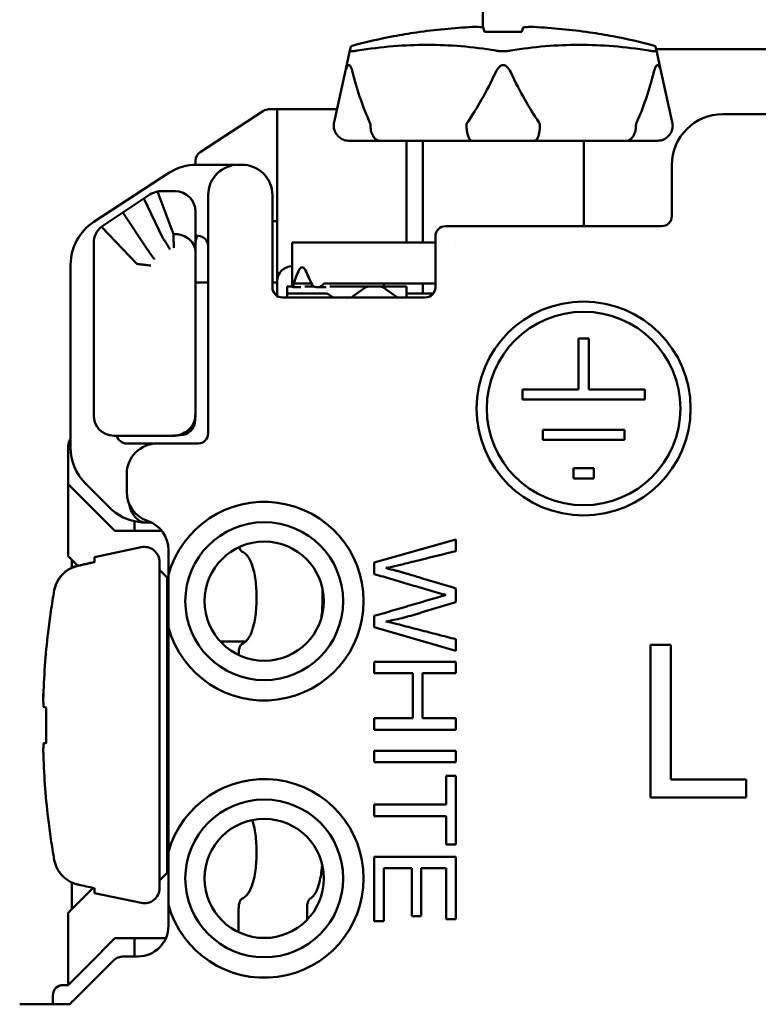
# Model space of a CAD drawing. Units: inches. Extents: x 0.3 to 16.7, y 0.3 to 10.7.
# Drawn here: x 10 to 10.8, y 7.3 to 8.2 of the extents above; entities that cross this region are included whole.
import ezdxf

# ---------------------------------------------------------------- set-up
doc = ezdxf.new("R2010")
doc.units = ezdxf.units.IN
doc.header["$MEASUREMENT"] = 0
doc.layers.add('Viewport5ForCustomObjects_0', color=7, linetype='Continuous')
doc.layers.add('Visible (ANSI)', color=7, linetype='Continuous', lineweight=50)

# ---------------------------------------------------------------- blocks, each defined once
blk = doc.blocks.new('CustomObjectsInViewport5_0')
at = {"layer": 'Visible (ANSI)'}
for p, q in [((-10001.50139, -10000.63591), (-10001.50139, -10000.85962)), ((-10001.46296, -10000.86408), (-10001.49983, -10000.86408)), ((-10001.63648, -10000.90362), (-10001.63177, -10000.88241)), ((-10001.62824, -10000.88291), (-10001.63112, -10000.88291)), ((-10001.47851, -10000.88291), (-10001.48428, -10000.88291)), ((-10001.33167, -10000.88291), (-10001.33455, -10000.88291)), ((-10001.33135, -10000.88091), (-10000.76139, -10000.88091)), ((-10001.33101, -10000.88241), (-10001.32631, -10000.90362)), ((-10001.63648, -10000.90362), (-10001.64735, -10000.95266)), ((-10001.31544, -10000.95266), (-10001.32631, -10000.90362)), ((-10001.77877, -10000.98201), (-10001.7168, -10000.94158)), ((-10001.71133, -10000.93995), (-10001.70331, -10000.93995)), ((-10001.70331, -10000.93995), (-10001.70331, -10000.955)), ((-10001.70331, -10000.93995), (-10001.64453, -10000.93995)), ((-10001.26591, -10000.94475), (-10000.55562, -10000.94475)), ((-10001.70331, -10000.955), (-10001.70331, -10001.04995)), ((-10001.6327, -10000.97091), (-10001.60209, -10000.97091)), ((-10001.51201, -10000.97091), (-10001.60209, -10000.97091)), ((-10001.57631, -10000.97091), (-10001.57631, -10001.07091)), ((-10001.56039, -10000.97091), (-10001.56039, -10001.07091)), ((-10001.51201, -10000.97091), (-10001.45078, -10000.97091)), ((-10001.3607, -10000.97091), (-10001.45078, -10000.97091)), ((-10001.40239, -10000.97091), (-10001.40239, -10001.05475)), ((-10001.3607, -10000.97091), (-10001.33008, -10000.97091)), ((-10001.78331, -10000.99438), (-10001.78331, -10000.99039)), ((-10001.78222, -10000.99436), (-10001.74091, -10000.99436)), ((-10001.74091, -10000.99436), (-10001.73791, -10000.99436)), ((-10001.88323, -10001.05056), (-10001.80954, -10001.00249)), ((-10001.31591, -10001.04475), (-10001.31591, -10000.99475)), ((-10001.82066, -10001.02075), (-10001.80508, -10001.06253)), ((-10001.80331, -10001.02045), (-10001.81725, -10001.02045)), ((-10001.83392, -10001.02753), (-10001.85478, -10001.04144)), ((-10001.82834, -10001.02381), (-10001.83392, -10001.02753)), ((-10001.83392, -10001.02753), (-10001.81573, -10001.06595)), ((-10001.77091, -10001.25812), (-10001.77091, -10001.02436)), ((-10001.70791, -10001.02436), (-10001.70791, -10001.11475)), ((-10001.85478, -10001.04144), (-10001.8744, -10001.05452)), ((-10001.85478, -10001.04144), (-10001.83144, -10001.07642)), ((-10001.78331, -10001.04045), (-10001.78331, -10001.08433)), ((-10001.70791, -10001.04995), (-10001.70331, -10001.04995)), ((-10001.70331, -10001.10995), (-10001.70331, -10001.04995)), ((-10001.87552, -10001.05532), (-10001.84081, -10001.09185)), ((-10001.53791, -10001.05475), (-10001.32591, -10001.05475)), ((-10001.88331, -10001.07116), (-10001.88331, -10001.24045)), ((-10001.81573, -10001.06595), (-10001.81573, -10001.06596)), ((-10001.78331, -10001.06436), (-10001.78091, -10001.06436)), ((-10001.65839, -10001.07091), (-10001.68839, -10001.07091)), ((-10001.68839, -10001.11362), (-10001.68839, -10001.07091)), ((-10001.65839, -10001.07091), (-10001.54791, -10001.07091)), ((-10001.54791, -10001.11475), (-10001.54791, -10001.06475)), ((-10001.53766, -10001.07091), (-10001.53765, -10001.07091)), ((-10001.52822, -10001.07091), (-10001.52821, -10001.07091)), ((-10001.83144, -10001.07642), (-10001.83144, -10001.07642)), ((-10001.90591, -10001.27219), (-10001.90591, -10001.09244)), ((-10001.78331, -10001.10995), (-10001.77091, -10001.10995)), ((-10001.70791, -10001.10995), (-10001.70331, -10001.10995)), ((-10001.70331, -10001.12317), (-10001.70331, -10001.10995)), ((-10001.68839, -10001.11391), (-10001.69339, -10001.11391)), ((-10001.69339, -10001.11535), (-10001.69339, -10001.11391)), ((-10001.69339, -10001.12091), (-10001.69339, -10001.11535)), ((-10001.68839, -10001.11362), (-10001.68839, -10001.11391)), ((-10001.68003, -10001.11473), (-10001.68811, -10001.11473)), ((-10001.66943, -10001.11091), (-10001.68673, -10001.11091)), ((-10001.66707, -10001.11391), (-10001.67615, -10001.11391)), ((-10001.65528, -10001.11473), (-10001.66395, -10001.11473)), ((-10001.65814, -10001.11196), (-10001.6574, -10001.11091)), ((-10001.6574, -10001.11091), (-10001.54791, -10001.11091)), ((-10001.61221, -10001.11391), (-10001.6514, -10001.11391)), ((-10001.63061, -10001.12475), (-10001.61718, -10001.11535)), ((-10001.61221, -10001.11391), (-10001.60358, -10001.11391)), ((-10001.5764, -10001.11391), (-10001.60358, -10001.11391)), ((-10001.59861, -10001.11535), (-10001.58518, -10001.12475)), ((-10001.59839, -10001.11196), (-10001.59839, -10001.11091)), ((-10001.59839, -10001.11391), (-10001.59839, -10001.11196)), ((-10001.5764, -10001.11391), (-10001.5764, -10001.11535)), ((-10001.5764, -10001.11535), (-10001.5764, -10001.12091)), ((-10001.56039, -10001.11091), (-10001.56039, -10001.12091)), ((-10001.69791, -10001.12475), (-10001.55791, -10001.12475)), ((-10001.69339, -10001.12475), (-10001.69339, -10001.12091)), ((-10001.69339, -10001.12091), (-10001.65658, -10001.12091)), ((-10001.65161, -10001.12235), (-10001.64818, -10001.12475)), ((-10001.5764, -10001.12475), (-10001.5764, -10001.12091)), ((-10001.5764, -10001.12091), (-10001.55002, -10001.12091)), ((-10001.40749, -10001.16507), (-10001.40749, -10001.21507)), ((-10001.39749, -10001.16507), (-10001.40749, -10001.16507)), ((-10001.39749, -10001.21507), (-10001.39749, -10001.16507)), ((-10001.46249, -10001.21507), (-10001.46249, -10001.22507)), ((-10001.40749, -10001.21507), (-10001.46249, -10001.21507)), ((-10001.34249, -10001.21507), (-10001.39749, -10001.21507)), ((-10001.34249, -10001.22507), (-10001.34249, -10001.21507)), ((-10001.46249, -10001.22507), (-10001.34249, -10001.22507)), ((-10001.78331, -10001.24045), (-10001.78331, -10001.23326)), ((-10001.78364, -10001.24412), (-10001.78364, -10001.245)), ((-10001.44249, -10001.26466), (-10001.44249, -10001.25466)), ((-10001.44249, -10001.25466), (-10001.36249, -10001.25466)), ((-10001.36249, -10001.25466), (-10001.36249, -10001.26466)), ((-10001.86331, -10001.26045), (-10001.84921, -10001.26045)), ((-10001.84921, -10001.26045), (-10001.82227, -10001.26045)), ((-10001.8052, -10001.26045), (-10001.80331, -10001.26045)), ((-10001.79864, -10001.26), (-10001.79909, -10001.26)), ((-10001.36249, -10001.26466), (-10001.44249, -10001.26466)), ((-10001.90831, -10001.27045), (-10001.90831, -10001.30833)), ((-10001.85091, -10001.26812), (-10001.82091, -10001.26812)), ((-10001.82091, -10001.26812), (-10001.78091, -10001.26812)), ((-10001.41249, -10001.29237), (-10001.41249, -10001.30237)), ((-10001.39249, -10001.29237), (-10001.41249, -10001.29237)), ((-10001.39249, -10001.30237), (-10001.39249, -10001.29237)), ((-10001.85091, -10001.31575), (-10001.85091, -10001.29812)), ((-10001.41249, -10001.30237), (-10001.39249, -10001.30237)), ((-10001.90819, -10001.30821), (-10001.90831, -10001.3081)), ((-10001.90831, -10001.30833), (-10001.90831, -10001.37881)), ((-10001.90819, -10001.30821), (-10001.86245, -10001.35395)), ((-10001.86858, -10001.33022), (-10001.89126, -10001.30754)), ((-10001.86769, -10001.33111), (-10001.86858, -10001.33022)), ((-10001.84331, -10001.33581), (-10001.84331, -10001.33571)), ((-10001.84331, -10001.35395), (-10001.84331, -10001.34447)), ((-10001.86245, -10001.35395), (-10001.81646, -10001.35395)), ((-10001.88262, -10001.37973), (-10001.83674, -10001.36998)), ((-10001.52791, -10001.36228), (-10001.60791, -10001.38484)), ((-10001.52791, -10001.37381), (-10001.52791, -10001.36228)), ((-10001.89896, -10001.38815), (-10001.90831, -10001.37881)), ((-10001.88262, -10001.38464), (-10001.88262, -10001.37973)), ((-10001.80991, -10001.39705), (-10001.80991, -10001.37267)), ((-10001.90472, -10001.39014), (-10001.90472, -10001.38239)), ((-10001.81862, -10001.7046), (-10001.81862, -10001.38465)), ((-10001.60791, -10001.38484), (-10001.60791, -10001.39633)), ((-10001.81112, -10001.39963), (-10001.81862, -10001.39213)), ((-10001.81112, -10001.39963), (-10001.81112, -10001.68963)), ((-10001.52791, -10001.42394), (-10001.52791, -10001.41037)), ((-10001.60791, -10001.43746), (-10001.60791, -10001.44832)), ((-10001.60791, -10001.44832), (-10001.52791, -10001.47164)), ((-10001.80991, -10001.66924), (-10001.80991, -10001.44883)), ((-10001.81112, -10001.46263), (-10001.80991, -10001.46263)), ((-10001.75888, -10001.46263), (-10001.73412, -10001.46263)), ((-10001.52791, -10001.47164), (-10001.52791, -10001.46033)), ((-10001.33686, -10001.46565), (-10001.31698, -10001.46565)), ((-10001.33686, -10001.61565), (-10001.33686, -10001.46565)), ((-10001.31698, -10001.46565), (-10001.31698, -10001.59796)), ((-10001.74103, -10001.47577), (-10001.74103, -10001.47473)), ((-10001.60791, -10001.48248), (-10001.60791, -10001.49375)), ((-10001.52791, -10001.48248), (-10001.60791, -10001.48248)), ((-10001.52791, -10001.49375), (-10001.52791, -10001.48248)), ((-10001.60791, -10001.49375), (-10001.57021, -10001.49375)), ((-10001.57021, -10001.49375), (-10001.57021, -10001.53795)), ((-10001.56075, -10001.49375), (-10001.52791, -10001.49375)), ((-10001.56075, -10001.53795), (-10001.56075, -10001.49375)), ((-10001.93285, -10001.51958), (-10001.93285, -10001.51958)), ((-10001.93004, -10001.5622), (-10001.93004, -10001.52741)), ((-10001.60791, -10001.53795), (-10001.60791, -10001.54922)), ((-10001.57021, -10001.53795), (-10001.60791, -10001.53795)), ((-10001.52791, -10001.53795), (-10001.56075, -10001.53795)), ((-10001.52791, -10001.54922), (-10001.52791, -10001.53795)), ((-10001.60791, -10001.54922), (-10001.52791, -10001.54922)), ((-10001.93175, -10001.56263), (-10001.93245, -10001.56267)), ((-10001.93285, -10001.56955), (-10001.93285, -10001.56955)), ((-10001.60791, -10001.56987), (-10001.60791, -10001.58114)), ((-10001.52791, -10001.56987), (-10001.60791, -10001.56987)), ((-10001.52791, -10001.58114), (-10001.52791, -10001.56987)), ((-10001.60791, -10001.58114), (-10001.52791, -10001.58114)), ((-10001.53734, -10001.59459), (-10001.53734, -10001.62262)), ((-10001.52791, -10001.59459), (-10001.53734, -10001.59459)), ((-10001.52791, -10001.66201), (-10001.52791, -10001.59459)), ((-10001.31698, -10001.59796), (-10001.24295, -10001.59796)), ((-10001.24295, -10001.59796), (-10001.24295, -10001.61565)), ((-10001.60791, -10001.62262), (-10001.60791, -10001.63387)), ((-10001.53734, -10001.62262), (-10001.60791, -10001.62262)), ((-10001.24295, -10001.61565), (-10001.33686, -10001.61565)), ((-10001.81112, -10001.62663), (-10001.80991, -10001.62663)), ((-10001.60791, -10001.63387), (-10001.53734, -10001.63387)), ((-10001.53734, -10001.63387), (-10001.53734, -10001.66201)), ((-10001.53734, -10001.66201), (-10001.52791, -10001.66201)), ((-10001.60791, -10001.6738), (-10001.60791, -10001.73728)), ((-10001.52791, -10001.6738), (-10001.60791, -10001.6738)), ((-10001.52791, -10001.73529), (-10001.52791, -10001.6738)), ((-10001.81112, -10001.68963), (-10001.81862, -10001.69713)), ((-10001.59847, -10001.68505), (-10001.57123, -10001.68505)), ((-10001.59847, -10001.73728), (-10001.59847, -10001.68505)), ((-10001.57123, -10001.68505), (-10001.57123, -10001.73212)), ((-10001.56186, -10001.68505), (-10001.53734, -10001.68505)), ((-10001.56186, -10001.73212), (-10001.56186, -10001.68505)), ((-10001.53734, -10001.68505), (-10001.53734, -10001.73529)), ((-10001.90472, -10001.72538), (-10001.90472, -10001.69911)), ((-10001.90831, -10001.7291), (-10001.88375, -10001.70454)), ((-10001.88262, -10001.70952), (-10001.88262, -10001.7048)), ((-10001.88262, -10001.70952), (-10001.83674, -10001.71927)), ((-10001.90831, -10001.7291), (-10001.90831, -10001.79996)), ((-10001.80991, -10001.74175), (-10001.80991, -10001.72102)), ((-10001.74103, -10001.74796), (-10001.74103, -10001.72473)), ((-10001.67393, -10001.73588), (-10001.67393, -10001.72473)), ((-10001.60791, -10001.73728), (-10001.59847, -10001.73728)), ((-10001.57123, -10001.73212), (-10001.56186, -10001.73212)), ((-10001.53734, -10001.73529), (-10001.52791, -10001.73529)), ((-10001.86245, -10001.75395), (-10001.88831, -10001.7799)), ((-10001.8125, -10001.75395), (-10001.86245, -10001.75395)), ((-10001.84331, -10001.77175), (-10001.84331, -10001.75396)), ((-10001.8793, -10001.79115), (-10001.8643, -10001.77615)), ((-10001.85369, -10001.77175), (-10001.83991, -10001.77175)), ((-10001.88835, -10001.77985), (-10001.90831, -10001.79981)), ((-10001.8988, -10001.81065), (-10001.8793, -10001.79115)), ((-10001.90831, -10001.79981), (-10001.91331, -10001.79981)), ((-10001.92331, -10001.81875), (-10001.92331, -10001.80981)), ((-10001.95591, -10001.81875), (-10001.9069, -10001.81875))]:
    blk.add_line(p, q, dxfattribs=at)
for centre, radius in [((-10001.40249, -10001.23377), 0.105), ((-10001.40249, -10001.23377), 0.095), ((-10001.71591, -10001.42294), 0.07748), ((-10001.71591, -10001.42294), 0.0585), ((-10001.71591, -10001.69513), 0.07748), ((-10001.71591, -10001.69513), 0.0585)]:
    blk.add_circle(centre, radius, dxfattribs=at)
at = {"layer": 'Visible (ANSI)', "extrusion": (0, 0, -1)}
for centre, radius, start, end in [((10001.71133, -10000.94995), 0.01, 56.878, 90), ((10001.26591, -10000.99475), 0.05, 0, 90), ((10001.77331, -10000.99039), 0.01, 0, 56.878), ((10001.78222, -10001.04436), 0.05, 56.878, 90), ((10001.74091, -10001.02436), 0.03, 0, 90), ((10001.73791, -10001.02436), 0.03, 90, 180), ((10001.85591, -10001.09244), 0.05, 0, 56.878), ((10001.53791, -10001.06475), 0.01, 0, 90), ((10001.77331, -10001.07039), 0.01, 0, 37.06393), ((10001.78091, -10001.07436), 0.01, 90, 180), ((10001.79864, -10001.245), 0.015, 180, 270), ((10001.89831, -10001.27045), 0.01, 0, 40.5358), ((10001.85091, -10001.25812), 0.01, 270, 346.49253), ((10001.85591, -10001.27219), 0.05, 315, 0), ((10001.82091, -10001.29812), 0.03, 0, 90), ((10001.82091, -10001.31575), 0.03, 288.46146, 0), ((10001.71591, -10001.42294), 0.0975, 15.39846, 344.60154), ((10001.83362, -10001.38465), 0.015, 78, 180), ((10001.71591, -10001.69513), 0.0975, 15.39846, 344.60154), ((10001.83362, -10001.7046), 0.015, 180, 282), ((10001.85369, -10001.78675), 0.015, 45, 90), ((10001.91331, -10001.80981), 0.01, 0, 90)]:
    blk.add_arc(centre, radius, start, end, dxfattribs=at)
at = {"layer": 'Visible (ANSI)'}
for centre, radius, start, end in [((-10001.81725, -10001.04045), 0.02, 99.81041, 123.69007), ((-10001.81725, -10001.04045), 0.02, 90, 99.81041), ((-10001.80331, -10001.04045), 0.02, 0, 90), ((-10001.32591, -10001.04475), 0.01, 270, 360), ((-10001.86331, -10001.07116), 0.02, 127.6521, 180), ((-10001.86331, -10001.07116), 0.02, 123.69007, 127.6521), ((-10001.68831, -10001.10896), 0.015, 90.34007, 180), ((-10001.69791, -10001.11475), 0.01, 180, 270), ((-10001.55791, -10001.11475), 0.01, 270, 360), ((-10001.86331, -10001.24045), 0.02, 180, 270), ((-10001.80331, -10001.24045), 0.02, 270, 0), ((-10001.78091, -10001.25812), 0.01, 270, 0), ((-10001.83991, -10001.37267), 0.03, 0, 71.53854), ((-10001.83991, -10001.74175), 0.03, 270, 0)]:
    blk.add_arc(centre, radius, start, end, dxfattribs=at)
at = {"layer": 'Visible (ANSI)', "extrusion": (0, 0, -1)}
for centre, major_axis, ratio, start_param, end_param in [((-10001.46774, -10001.16262), (0.38838, -0.05487), 0.769055, 4.491061, 4.500585), ((-10001.45667, -10001.45635), (-0.0692, 0.59671), 0.420303, 0.070109, 0.098658), ((-10001.4653, -10001.45247), (-0.03635, 0.59423), 0.01742, 0.070656, 0.141363), ((-10001.65839, -10001.08474), (0.02365, 0.05955), 0.310029, 4.118982, 4.138636), ((-10001.61221, -10001.11891), (-0.00707, 0), 0.707107, 0.790301, 1.570796), ((-10001.60358, -10001.11891), (0.00707, 0), 0.707107, 4.712389, 5.492885), ((-10001.65658, -10001.12591), (0.00707, 0), 0.707107, 4.712389, 5.492885), ((-10001.12162, -10001.54457), (-0.81123, 0.02498), 0.999997, 6.283185, 6.365011), ((-10001.1235, -10001.57527), (-0.80991, 0.04955), 0.019821, 6.190857, 6.233587), ((-10001.12703, -10001.49802), (-0.80494, -0.09345), 0.422471, 0.063942, 0.083809), ((-10001.12703, -10001.49791), (-0.80497, -0.09325), 0.418133, 0.063331, 0.083198), ((-10001.12162, -10001.54457), (-0.81123, -0.02505), 0.999997, 0, 0.000079)]:
    blk.add_ellipse(centre, major_axis=major_axis, ratio=ratio, start_param=start_param, end_param=end_param, dxfattribs=at)
at = {"layer": 'Visible (ANSI)'}
for centre, major_axis, ratio, start_param, end_param in [((-10001.50612, -10001.45635), (0.0692, 0.59671), 0.420303, 0.070109, 0.098658), ((-10001.49505, -10001.16262), (-0.38838, -0.05487), 0.769056, 4.491061, 4.500585), ((-10001.49749, -10001.45247), (0.03635, 0.59423), 0.01742, 0.070656, 0.141363), ((-10001.48139, -10000.20409), (0.09078, 0.78919), 0.189576, 2.681652, 2.840478), ((-10001.48139, -10000.20409), (0.09078, 0.78919), 0.189576, 3.486315, 3.645142), ((-10001.48139, -10000.20409), (-0.09078, 0.78919), 0.189576, 2.638043, 2.79687), ((-10001.48139, -10000.20409), (-0.09078, 0.78919), 0.189576, 3.442707, 3.601534), ((-10001.65839, -10001.09346), (0.0259, 0.03869), 0.39141, 1.925, 2.27821), ((-10001.65839, -10001.08707), (-0.02365, 0.05955), 0.310029, 1.633923, 1.876117), ((-10001.66447, -10001.10973), (-0.00707, 0), 0.707107, 2.603984, 2.677945), ((-10001.83234, -10001.32075), (0, -0.025), 0.669112, 4.997101, 6.283185), ((-10001.12162, -10001.54469), (-0.80648, 0.0912), 0.999997, 0.000001, 0.081816), ((-10001.12703, -10001.59134), (-0.80497, 0.09325), 0.418133, 0.063331, 0.063494), ((-10001.12703, -10001.59124), (-0.80494, 0.09345), 0.422471, 0.063942, 0.083809), ((-10001.1235, -10001.51398), (-0.80991, -0.04955), 0.019821, 6.190857, 6.233587), ((-10001.1235, -10001.51398), (-0.80991, -0.04954), 0.015019, 6.191151, 6.23388), ((-10001.12162, -10001.54469), (-0.81123, -0.02498), 0.999997, 6.283185, 6.365011)]:
    blk.add_ellipse(centre, major_axis=major_axis, ratio=ratio, start_param=start_param, end_param=end_param, dxfattribs=at)
for points, knots in [([(-10001.56634, -10000.86444), (-10001.57414, -10000.86561), (-10001.58183, -10000.86694), (-10001.60214, -10000.87081), (-10001.61647, -10000.87404), (-10001.63077, -10000.87787)], [-4.2651855, -4.2651855, -4.2651855, -4.2651855, -4.209691, -4.209691, -4.1058188, -4.1058188, -4.1058188, -4.1058188]), ([(-10001.33202, -10000.87787), (-10001.34631, -10000.87404), (-10001.36065, -10000.87081), (-10001.38095, -10000.86694), (-10001.38865, -10000.86561), (-10001.39645, -10000.86444)], [-4.8439084, -4.8439084, -4.8439084, -4.8439084, -4.7400363, -4.7400363, -4.6845417, -4.6845417, -4.6845417, -4.6845417]), ([(-10001.62445, -10000.88241), (-10001.60091, -10000.87853), (-10001.57775, -10000.87674), (-10001.53416, -10000.87674), (-10001.5114, -10000.87853), (-10001.48872, -10000.88241)], [-4.1814957, -4.1814957, -4.1814957, -4.1814957, -3.9897507, -3.9897507, -3.7980057, -3.7980057, -3.7980057, -3.7980057]), ([(-10001.47407, -10000.88241), (-10001.45139, -10000.87853), (-10001.42862, -10000.87674), (-10001.38504, -10000.87674), (-10001.36188, -10000.87853), (-10001.33834, -10000.88241)], [-4.1814957, -4.1814957, -4.1814957, -4.1814957, -3.9897507, -3.9897507, -3.7980057, -3.7980057, -3.7980057, -3.7980057]), ([(-10001.63177, -10000.88241), (-10001.6318, -10000.88251), (-10001.63177, -10000.8826), (-10001.63158, -10000.88278), (-10001.63139, -10000.88285), (-10001.63112, -10000.88291)], [0.23748962, 0.23748962, 0.23748962, 0.23748962, 0.24298103, 0.24298103, 0.2498184, 0.2498184, 0.2498184, 0.2498184]), ([(-10001.62824, -10000.88291), (-10001.62774, -10000.88286), (-10001.6272, -10000.8828), (-10001.62593, -10000.88264), (-10001.62521, -10000.88253), (-10001.62445, -10000.88241)], [0.00742654, 0.00742654, 0.00742654, 0.00742654, 0.01312881, 0.01312881, 0.01977447, 0.01977447, 0.01977447, 0.01977447]), ([(-10001.48872, -10000.88241), (-10001.48811, -10000.88251), (-10001.48748, -10000.8826), (-10001.486, -10000.88278), (-10001.48515, -10000.88285), (-10001.48428, -10000.88291)], [0.23748962, 0.23748962, 0.23748962, 0.23748962, 0.24298103, 0.24298103, 0.2498184, 0.2498184, 0.2498184, 0.2498184]), ([(-10001.47851, -10000.88291), (-10001.47779, -10000.88286), (-10001.47707, -10000.8828), (-10001.47557, -10000.88264), (-10001.4748, -10000.88253), (-10001.47407, -10000.88241)], [0.00742654, 0.00742654, 0.00742654, 0.00742654, 0.01312881, 0.01312881, 0.01977447, 0.01977447, 0.01977447, 0.01977447]), ([(-10001.33834, -10000.88241), (-10001.33771, -10000.88251), (-10001.33711, -10000.8826), (-10001.33582, -10000.88278), (-10001.33515, -10000.88285), (-10001.33455, -10000.88291)], [0.23748962, 0.23748962, 0.23748962, 0.23748962, 0.24298103, 0.24298103, 0.2498184, 0.2498184, 0.2498184, 0.2498184]), ([(-10001.33167, -10000.88291), (-10001.33144, -10000.88286), (-10001.33127, -10000.8828), (-10001.33103, -10000.88264), (-10001.33099, -10000.88253), (-10001.33101, -10000.88241)], [0.00742654, 0.00742654, 0.00742654, 0.00742654, 0.01312881, 0.01312881, 0.01977447, 0.01977447, 0.01977447, 0.01977447]), ([(-10001.62915, -10000.90362), (-10001.62968, -10000.90154), (-10001.63037, -10000.89937), (-10001.63146, -10000.89756), (-10001.63174, -10000.89719), (-10001.63233, -10000.89666), (-10001.63265, -10000.89652), (-10001.63325, -10000.89652), (-10001.63356, -10000.89666), (-10001.63413, -10000.89719), (-10001.63439, -10000.89756), (-10001.63541, -10000.89937), (-10001.63602, -10000.90154), (-10001.63648, -10000.90362)], [-0.17622214, -0.17622214, -0.17622214, -0.17622214, -0.15956806, -0.15956806, -0.15501476, -0.15501476, -0.15046145, -0.15046145, -0.14590815, -0.14590815, -0.14135484, -0.14135484, -0.12470076, -0.12470076, -0.12470076, -0.12470076]), ([(-10001.47407, -10000.90362), (-10001.47506, -10000.90154), (-10001.47635, -10000.89937), (-10001.47847, -10000.89756), (-10001.47901, -10000.89719), (-10001.48017, -10000.89666), (-10001.4808, -10000.89652), (-10001.48199, -10000.89652), (-10001.48262, -10000.89666), (-10001.48378, -10000.89719), (-10001.48432, -10000.89756), (-10001.48643, -10000.89937), (-10001.48773, -10000.90154), (-10001.48872, -10000.90362)], [-0.17622214, -0.17622214, -0.17622214, -0.17622214, -0.15956806, -0.15956806, -0.15501476, -0.15501476, -0.15046145, -0.15046145, -0.14590815, -0.14590815, -0.14135484, -0.14135484, -0.12470076, -0.12470076, -0.12470076, -0.12470076]), ([(-10001.32631, -10000.90362), (-10001.32677, -10000.90154), (-10001.32738, -10000.89937), (-10001.3284, -10000.89756), (-10001.32866, -10000.89719), (-10001.32923, -10000.89666), (-10001.32954, -10000.89652), (-10001.33014, -10000.89652), (-10001.33045, -10000.89666), (-10001.33105, -10000.89719), (-10001.33132, -10000.89756), (-10001.33242, -10000.89937), (-10001.3331, -10000.90154), (-10001.33363, -10000.90362)], [-0.17622214, -0.17622214, -0.17622214, -0.17622214, -0.15956806, -0.15956806, -0.15501476, -0.15501476, -0.15046145, -0.15046145, -0.14590815, -0.14590815, -0.14135484, -0.14135484, -0.12470076, -0.12470076, -0.12470076, -0.12470076]), ([(-10001.64735, -10000.95266), (-10001.64743, -10000.95304), (-10001.64751, -10000.95344), (-10001.64766, -10000.95453), (-10001.6477, -10000.95524), (-10001.6477, -10000.95591)], [0.174129635, 0.174129635, 0.174129635, 0.174129635, 0.177462192, 0.177462192, 0.182570915, 0.182570915, 0.182570915, 0.182570915]), ([(-10001.61171, -10000.95591), (-10001.61171, -10000.95524), (-10001.61182, -10000.95453), (-10001.61213, -10000.95344), (-10001.61229, -10000.95304), (-10001.61247, -10000.95266)], [0.182570915, 0.182570915, 0.182570915, 0.182570915, 0.187679638, 0.187679638, 0.191012195, 0.191012195, 0.191012195, 0.191012195]), ([(-10001.51628, -10000.95266), (-10001.51654, -10000.95304), (-10001.51677, -10000.95344), (-10001.51723, -10000.95453), (-10001.51739, -10000.95524), (-10001.51739, -10000.95591)], [0.174129635, 0.174129635, 0.174129635, 0.174129635, 0.177462192, 0.177462192, 0.182570915, 0.182570915, 0.182570915, 0.182570915]), ([(-10001.4454, -10000.95591), (-10001.4454, -10000.95524), (-10001.44556, -10000.95453), (-10001.44602, -10000.95344), (-10001.44625, -10000.95304), (-10001.44651, -10000.95266)], [0.182570915, 0.182570915, 0.182570915, 0.182570915, 0.187679638, 0.187679638, 0.191012195, 0.191012195, 0.191012195, 0.191012195]), ([(-10001.35032, -10000.95266), (-10001.3505, -10000.95304), (-10001.35066, -10000.95344), (-10001.35097, -10000.95453), (-10001.35108, -10000.95524), (-10001.35108, -10000.95591)], [0.174129635, 0.174129635, 0.174129635, 0.174129635, 0.177462192, 0.177462192, 0.182570915, 0.182570915, 0.182570915, 0.182570915]), ([(-10001.31508, -10000.95591), (-10001.31508, -10000.95524), (-10001.31513, -10000.95453), (-10001.31528, -10000.95344), (-10001.31536, -10000.95304), (-10001.31544, -10000.95266)], [0.182570915, 0.182570915, 0.182570915, 0.182570915, 0.187679638, 0.187679638, 0.191012195, 0.191012195, 0.191012195, 0.191012195]), ([(-10001.6477, -10000.95591), (-10001.6477, -10000.95757), (-10001.64742, -10000.95925), (-10001.64688, -10000.96082), (-10001.64633, -10000.96239), (-10001.64551, -10000.96389), (-10001.64449, -10000.96519), (-10001.64346, -10000.96649), (-10001.64219, -10000.96764), (-10001.6408, -10000.96853), (-10001.63939, -10000.96944), (-10001.63781, -10000.97011), (-10001.63618, -10000.9705), (-10001.63513, -10000.97075), (-10001.63405, -10000.97088), (-10001.63297, -10000.9709), (-10001.63288, -10000.9709), (-10001.63279, -10000.97091), (-10001.6327, -10000.97091)], [0, 0, 0, 0, 0.211506, 0.211506, 0.211506, 0.422941, 0.422941, 0.422941, 0.635507, 0.635507, 0.635507, 0.850638, 0.850638, 0.850638, 0.988572, 0.988572, 0.988572, 1, 1, 1, 1]), ([(-10001.61171, -10000.95591), (-10001.61171, -10000.95757), (-10001.61153, -10000.95925), (-10001.61118, -10000.96082), (-10001.61084, -10000.96239), (-10001.61031, -10000.96389), (-10001.60966, -10000.96519), (-10001.609, -10000.96649), (-10001.60819, -10000.96764), (-10001.6073, -10000.96853), (-10001.60639, -10000.96944), (-10001.60538, -10000.97011), (-10001.60433, -10000.9705), (-10001.60366, -10000.97075), (-10001.60296, -10000.97088), (-10001.60226, -10000.9709), (-10001.60221, -10000.9709), (-10001.60215, -10000.97091), (-10001.60209, -10000.97091)], [0, 0, 0, 0, 0.211506, 0.211506, 0.211506, 0.422941, 0.422941, 0.422941, 0.635507, 0.635507, 0.635507, 0.850638, 0.850638, 0.850638, 0.988572, 0.988572, 0.988572, 1, 1, 1, 1]), ([(-10001.51739, -10000.95591), (-10001.51739, -10000.95757), (-10001.51728, -10000.95925), (-10001.51709, -10000.96082), (-10001.51689, -10000.96239), (-10001.51659, -10000.96389), (-10001.51622, -10000.96519), (-10001.51585, -10000.96649), (-10001.5154, -10000.96764), (-10001.5149, -10000.96853), (-10001.51439, -10000.96944), (-10001.51382, -10000.97011), (-10001.51324, -10000.9705), (-10001.51287, -10000.97075), (-10001.51248, -10000.97088), (-10001.5121, -10000.9709), (-10001.51207, -10000.9709), (-10001.51204, -10000.97091), (-10001.51201, -10000.97091)], [0, 0, 0, 0, 0.211506, 0.211506, 0.211506, 0.422941, 0.422941, 0.422941, 0.635507, 0.635507, 0.635507, 0.850638, 0.850638, 0.850638, 0.988572, 0.988572, 0.988572, 1, 1, 1, 1]), ([(-10001.4454, -10000.95591), (-10001.4454, -10000.95757), (-10001.44551, -10000.95925), (-10001.4457, -10000.96082), (-10001.4459, -10000.96239), (-10001.4462, -10000.96389), (-10001.44656, -10000.96519), (-10001.44694, -10000.96649), (-10001.44739, -10000.96764), (-10001.44789, -10000.96853), (-10001.4484, -10000.96944), (-10001.44896, -10000.97011), (-10001.44955, -10000.9705), (-10001.44992, -10000.97075), (-10001.4503, -10000.97088), (-10001.45069, -10000.9709), (-10001.45072, -10000.9709), (-10001.45075, -10000.97091), (-10001.45078, -10000.97091)], [0, 0, 0, 0, 0.211506, 0.211506, 0.211506, 0.422941, 0.422941, 0.422941, 0.635507, 0.635507, 0.635507, 0.850638, 0.850638, 0.850638, 0.988572, 0.988572, 0.988572, 1, 1, 1, 1]), ([(-10001.3607, -10000.97091), (-10001.36064, -10000.97091), (-10001.36058, -10000.9709), (-10001.36052, -10000.9709), (-10001.35943, -10000.97087), (-10001.35833, -10000.97055), (-10001.35731, -10000.96995), (-10001.35629, -10000.96936), (-10001.35532, -10000.96847), (-10001.35448, -10000.96737), (-10001.35366, -10000.96628), (-10001.35294, -10000.96495), (-10001.35239, -10000.96348), (-10001.35184, -10000.96203), (-10001.35145, -10000.96041), (-10001.35125, -10000.95876), (-10001.35113, -10000.95782), (-10001.35108, -10000.95686), (-10001.35108, -10000.95591)], [0, 0, 0, 0, 0.011418, 0.011418, 0.011418, 0.229686, 0.229686, 0.229686, 0.44805, 0.44805, 0.44805, 0.664882, 0.664882, 0.664882, 0.878928, 0.878928, 0.878928, 1, 1, 1, 1]), ([(-10001.33008, -10000.97091), (-10001.33, -10000.97091), (-10001.32991, -10000.9709), (-10001.32982, -10000.9709), (-10001.32874, -10000.97088), (-10001.32766, -10000.97075), (-10001.32661, -10000.9705), (-10001.32498, -10000.97011), (-10001.3234, -10000.96944), (-10001.32199, -10000.96853), (-10001.32059, -10000.96764), (-10001.31933, -10000.96649), (-10001.3183, -10000.96519), (-10001.31728, -10000.96389), (-10001.31646, -10000.96239), (-10001.31591, -10000.96082), (-10001.31537, -10000.95925), (-10001.31508, -10000.95757), (-10001.31508, -10000.95591)], [0, 0, 0, 0, 0.011428, 0.011428, 0.011428, 0.149362, 0.149362, 0.149362, 0.364493, 0.364493, 0.364493, 0.577059, 0.577059, 0.577059, 0.788494, 0.788494, 0.788494, 1, 1, 1, 1]), ([(-10001.81573, -10001.06596), (-10001.81542, -10001.06644), (-10001.81492, -10001.06721), (-10001.81362, -10001.06924), (-10001.81282, -10001.07047), (-10001.81139, -10001.07271), (-10001.81082, -10001.0736), (-10001.80965, -10001.07545), (-10001.80904, -10001.07639), (-10001.80843, -10001.07737), (-10001.80841, -10001.07739), (-10001.8084, -10001.07742)], [0, 0, 0, 0, 0.01418826, 0.01418826, 0.02837712, 0.02837712, 0.0369676, 0.0369676, 0.04555629, 0.04555629, 0.04576814, 0.04576814, 0.04576814, 0.04576814]), ([(-10001.78331, -10001.08436), (-10001.78331, -10001.08435), (-10001.78331, -10001.08434), (-10001.78331, -10001.08433), (-10001.78331, -10001.08268), (-10001.78334, -10001.08105), (-10001.78342, -10001.07942), (-10001.7836, -10001.07557), (-10001.78523, -10001.07248), (-10001.78858, -10001.06808), (-10001.79054, -10001.06665), (-10001.79243, -10001.06557), (-10001.79479, -10001.06421), (-10001.7972, -10001.06338), (-10001.80053, -10001.06274), (-10001.80149, -10001.06262), (-10001.80244, -10001.06256), (-10001.80313, -10001.06252), (-10001.8038, -10001.06251), (-10001.80448, -10001.06253), (-10001.80468, -10001.06253), (-10001.80488, -10001.06253), (-10001.80508, -10001.06253)], [-0.03340023, -0.03340023, -0.03340023, -0.03340023, -0.03330044, -0.03330044, -0.03330044, -0.0224663, -0.0224663, -0.0224663, -0.01866247, -0.01866247, -0.01395801, -0.01395801, -0.01395801, -0.00628647, -0.00628647, -0.00320117, -0.00320117, -0.00320117, -0.00141981, -0.00141981, -0.00141981, 0, 0, 0, 0]), ([(-10001.80508, -10001.06255), (-10001.80506, -10001.06312), (-10001.80504, -10001.06404), (-10001.80496, -10001.06645), (-10001.80491, -10001.06793), (-10001.80482, -10001.07058), (-10001.80478, -10001.07163), (-10001.8047, -10001.07381), (-10001.80465, -10001.07493), (-10001.80461, -10001.07608), (-10001.80461, -10001.07611), (-10001.8046, -10001.07614)], [-0.04549624, -0.04549624, -0.04549624, -0.04549624, -0.03130779, -0.03130779, -0.01712002, -0.01712002, -0.00855644, -0.00855644, 0, 0, 0.0002112, 0.0002112, 0.0002112, 0.0002112]), ([(-10001.82351, -10001.08749), (-10001.82353, -10001.08747), (-10001.82354, -10001.08745), (-10001.82423, -10001.08651), (-10001.82489, -10001.0856), (-10001.82617, -10001.08382), (-10001.82679, -10001.08296), (-10001.82833, -10001.0808), (-10001.82919, -10001.0796), (-10001.83058, -10001.07764), (-10001.8311, -10001.07689), (-10001.83144, -10001.07642)], [-0.00021229, -0.00021229, -0.00021229, -0.00021229, 0, 0, 0.00861794, 0.00861794, 0.01723474, 0.01723474, 0.03142539, 0.03142539, 0.04561129, 0.04561129, 0.04561129, 0.04561129]), ([(-10001.78331, -10001.08436), (-10001.78331, -10001.09657), (-10001.78331, -10001.10877), (-10001.78331, -10001.13318), (-10001.78331, -10001.14538), (-10001.78331, -10001.16979), (-10001.78331, -10001.18199), (-10001.78331, -10001.2064), (-10001.78331, -10001.2186), (-10001.78331, -10001.23386), (-10001.78333, -10001.23747), (-10001.78362, -10001.24161), (-10001.78381, -10001.2439), (-10001.78511, -10001.24796), (-10001.78607, -10001.24986), (-10001.78853, -10001.25321), (-10001.79002, -10001.25459), (-10001.79305, -10001.25696), (-10001.79511, -10001.25809), (-10001.7996, -10001.2598), (-10001.80206, -10001.26031), (-10001.80712, -10001.26055), (-10001.8073, -10001.26045), (-10001.81291, -10001.26045), (-10001.81752, -10001.26045), (-10001.82214, -10001.26045)], [0.0334002, 0.0334002, 0.0334002, 0.0334002, 0.1263902, 0.1263902, 0.2193801, 0.2193801, 0.3123701, 0.3123701, 0.40536, 0.40536, 0.4286075, 0.4286075, 0.4329664, 0.4329664, 0.4370687, 0.4370687, 0.4410722, 0.4410722, 0.4479262, 0.4479262, 0.4556139, 0.4556139, 0.463342, 0.463342, 0.4983499, 0.4983499, 0.4983499, 0.4983499]), ([(-10001.84076, -10001.09188), (-10001.84077, -10001.09187), (-10001.84078, -10001.09187), (-10001.8408, -10001.09186), (-10001.84081, -10001.09185), (-10001.84081, -10001.09185)], [0.0005508102, 0.0005508102, 0.0005508102, 0.0005508102, 0.0008611497, 0.0008611497, 0.0010512227, 0.0010512227, 0.0010512227, 0.0010512227]), ([(-10001.84076, -10001.09188), (-10001.84022, -10001.09193), (-10001.83934, -10001.09203), (-10001.837, -10001.09229), (-10001.83556, -10001.09245), (-10001.83291, -10001.09275), (-10001.83182, -10001.09288), (-10001.82956, -10001.09315), (-10001.8284, -10001.09329), (-10001.82721, -10001.09344), (-10001.82718, -10001.09345), (-10001.82716, -10001.09345)], [0, 0, 0, 0, 0.01418664, 0.01418664, 0.02837432, 0.02837432, 0.03732808, 0.03732808, 0.04627174, 0.04627174, 0.04648646, 0.04648646, 0.04648646, 0.04648646]), ([(-10001.68158, -10001.09738), (-10001.68149, -10001.09718), (-10001.68139, -10001.097), (-10001.68099, -10001.0964), (-10001.68062, -10001.09601), (-10001.67978, -10001.0955), (-10001.6793, -10001.09538), (-10001.67838, -10001.09538), (-10001.67787, -10001.0955), (-10001.67691, -10001.09602), (-10001.67646, -10001.0964), (-10001.6758, -10001.09721), (-10001.67553, -10001.09765), (-10001.67533, -10001.09814)], [-0.06891041, -0.06891041, -0.06891041, -0.06891041, -0.06713734, -0.06713734, -0.06235174, -0.06235174, -0.05756613, -0.05756613, -0.05275827, -0.05275827, -0.04795041, -0.04795041, -0.04400473, -0.04400473, -0.04400473, -0.04400473]), ([(-10001.68839, -10001.11362), (-10001.68839, -10001.11389), (-10001.68838, -10001.11411), (-10001.68831, -10001.11458), (-10001.68823, -10001.11473), (-10001.688, -10001.11473), (-10001.68786, -10001.11461), (-10001.68753, -10001.11408), (-10001.68735, -10001.11367), (-10001.6871, -10001.11282), (-10001.687, -10001.11241), (-10001.68692, -10001.11196)], [0.01236694, 0.01236694, 0.01236694, 0.01236694, 0.01628336, 0.01628336, 0.02283611, 0.02283611, 0.02858969, 0.02858969, 0.03434326, 0.03434326, 0.03807547, 0.03807547, 0.03807547, 0.03807547]), ([(-10001.66889, -10001.11196), (-10001.66866, -10001.11242), (-10001.66835, -10001.11283), (-10001.6675, -10001.11367), (-10001.66686, -10001.11408), (-10001.66544, -10001.11461), (-10001.66467, -10001.11473), (-10001.66314, -10001.11473), (-10001.66227, -10001.11458), (-10001.66062, -10001.11401), (-10001.65984, -10001.11359), (-10001.65892, -10001.11284), (-10001.65864, -10001.11258), (-10001.65839, -10001.11229)], [0.0056842, 0.0056842, 0.0056842, 0.0056842, 0.00945058, 0.00945058, 0.0150351, 0.0150351, 0.02061961, 0.02061961, 0.02686948, 0.02686948, 0.03311934, 0.03311934, 0.03589277, 0.03589277, 0.03589277, 0.03589277]), ([(-10001.82228, -10001.26045), (-10001.82228, -10001.26045), (-10001.82228, -10001.26045), (-10001.82228, -10001.26045), (-10001.82223, -10001.26045), (-10001.82218, -10001.26045), (-10001.82214, -10001.26045)], [-0.4986962514, -0.4986962514, -0.4986962514, -0.4986962514, -0.498695186, -0.498695186, -0.498695186, -0.4983499464, -0.4983499464, -0.4983499464, -0.4983499464]), ([(-10001.73746, -10001.37437), (-10001.73776, -10001.37424), (-10001.73806, -10001.37403), (-10001.73889, -10001.37322), (-10001.73939, -10001.37242), (-10001.73999, -10001.37099), (-10001.74019, -10001.37042), (-10001.74036, -10001.36979)], [-0.03517144, -0.03517144, -0.03517144, -0.03517144, -0.02952677, -0.02952677, -0.01907096, -0.01907096, -0.01361115, -0.01361115, -0.01361115, -0.01361115]), ([(-10001.73746, -10001.37437), (-10001.73612, -10001.37495), (-10001.73482, -10001.37587), (-10001.73132, -10001.37953), (-10001.72934, -10001.38319), (-10001.72645, -10001.39152), (-10001.72529, -10001.3966), (-10001.72378, -10001.40778), (-10001.72341, -10001.41388), (-10001.72341, -10001.42547), (-10001.72379, -10001.43168), (-10001.72536, -10001.44302), (-10001.72656, -10001.44814), (-10001.72949, -10001.45636), (-10001.73145, -10001.45991), (-10001.7349, -10001.46344), (-10001.73616, -10001.46432), (-10001.73746, -10001.46489)], [-0.5300255, -0.5300255, -0.5300255, -0.5300255, -0.5046797, -0.5046797, -0.4571029, -0.4571029, -0.4133429, -0.4133429, -0.369583, -0.369583, -0.3250273, -0.3250273, -0.2804716, -0.2804716, -0.2336895, -0.2336895, -0.2091223, -0.2091223, -0.2091223, -0.2091223]), ([(-10001.59671, -10001.39035), (-10001.59108, -10001.3893), (-10001.57966, -10001.38664), (-10001.55663, -10001.38087), (-10001.5394, -10001.37665), (-10001.52791, -10001.37381)], [0.83681361, 0.83681361, 0.83681361, 0.83681361, 0.85317105, 0.86952849, 0.90224338, 0.90224338, 0.90224338, 0.90224338]), ([(-10001.89861, -10001.38807), (-10001.89865, -10001.38808), (-10001.89868, -10001.38809), (-10001.89876, -10001.38811), (-10001.89881, -10001.38812), (-10001.89894, -10001.38815), (-10001.89902, -10001.38817), (-10001.89928, -10001.38823), (-10001.89946, -10001.38827), (-10001.89998, -10001.38841), (-10001.90032, -10001.38851), (-10001.90135, -10001.38882), (-10001.90202, -10001.38904), (-10001.90401, -10001.38979), (-10001.9053, -10001.39038), (-10001.9093, -10001.39254), (-10001.91181, -10001.39443), (-10001.91609, -10001.39884), (-10001.91786, -10001.4013), (-10001.92053, -10001.40654), (-10001.92145, -10001.40927), (-10001.92194, -10001.41207)], [0.00006172, 0.00006172, 0.00006172, 0.00006172, 0.00034084, 0.00034084, 0.00068167, 0.00068167, 0.00136331, 0.00136331, 0.00272641, 0.00272641, 0.00545109, 0.00545109, 0.01088819, 0.01088819, 0.02166593, 0.02166593, 0.04553569, 0.04553569, 0.06882868, 0.06882868, 0.09117358, 0.09117358, 0.09117358, 0.09117358]), ([(-10001.92194, -10001.41225), (-10001.92145, -10001.40945), (-10001.92054, -10001.40674), (-10001.91788, -10001.40152), (-10001.91612, -10001.39906), (-10001.91184, -10001.39465), (-10001.90933, -10001.39275), (-10001.90532, -10001.39058), (-10001.90403, -10001.38999), (-10001.90203, -10001.38924), (-10001.90135, -10001.38901), (-10001.90033, -10001.3887), (-10001.89998, -10001.3886), (-10001.89946, -10001.38847), (-10001.89929, -10001.38842), (-10001.89903, -10001.38836), (-10001.89894, -10001.38834), (-10001.89881, -10001.38831), (-10001.89876, -10001.3883), (-10001.89868, -10001.38828), (-10001.89865, -10001.38827), (-10001.89861, -10001.38826)], [0.00000204, 0.00000204, 0.00000204, 0.00000204, 0.02228093, 0.02228093, 0.04549658, 0.04549658, 0.06944555, 0.06944555, 0.08025245, 0.08025245, 0.08570454, 0.08570454, 0.08843676, 0.08843676, 0.08980364, 0.08980364, 0.09048717, 0.09048717, 0.09082895, 0.09082895, 0.09110901, 0.09110901, 0.09110901, 0.09110901]), ([(-10001.52791, -10001.41037), (-10001.53998, -10001.40675), (-10001.55447, -10001.4024), (-10001.56956, -10001.39788), (-10001.57318, -10001.39679), (-10001.575, -10001.39625), (-10001.57681, -10001.39571), (-10001.57831, -10001.39526), (-10001.57953, -10001.3949), (-10001.58042, -10001.39463), (-10001.58137, -10001.39435), (-10001.58212, -10001.39411), (-10001.58399, -10001.39361), (-10001.58802, -10001.39256), (-10001.59278, -10001.39135), (-10001.59671, -10001.39035)], [0.6291005, 0.6291005, 0.6291005, 0.6291005, 0.7589212, 0.7848853, 0.7913764, 0.7978674, 0.8043584, 0.8108495, 0.814095, 0.8173405, 0.820586, 0.8238315, 0.8270771, 0.8303226, 0.8368136, 0.8368136, 0.8368136, 0.8368136]), ([(-10001.80991, -10001.44883), (-10001.80991, -10001.44883), (-10001.80991, -10001.44867), (-10001.80991, -10001.4481), (-10001.80991, -10001.44749), (-10001.80991, -10001.44583), (-10001.80991, -10001.44432), (-10001.80991, -10001.43699), (-10001.80991, -10001.42933), (-10001.80991, -10001.41654), (-10001.80991, -10001.40888), (-10001.80991, -10001.40155), (-10001.80991, -10001.40005), (-10001.80991, -10001.39838), (-10001.80991, -10001.39777), (-10001.80991, -10001.39721), (-10001.80991, -10001.39705), (-10001.80991, -10001.39705)], [0.0682526, 0.0682526, 0.0682526, 0.0682526, 0.0718158, 0.0718158, 0.0772737, 0.0772737, 0.0877786, 0.0877786, 0.1365051, 0.1365051, 0.1852316, 0.1852316, 0.1957365, 0.1957365, 0.2011945, 0.2011945, 0.2047577, 0.2047577, 0.2047577, 0.2047577]), ([(-10001.60791, -10001.39633), (-10001.60218, -10001.39803), (-10001.59071, -10001.4014), (-10001.57638, -10001.40562), (-10001.56492, -10001.409), (-10001.55776, -10001.41113), (-10001.55203, -10001.41284), (-10001.54778, -10001.41413), (-10001.54333, -10001.41544), (-10001.53959, -10001.41638), (-10001.53757, -10001.41687)], [0, 0, 0, 0, 0.0319908, 0.0639816, 0.079977, 0.0959724, 0.1039701, 0.1119678, 0.1199655, 0.1279633, 0.1279633, 0.1279633, 0.1279633]), ([(-10001.66009, -10001.44045), (-10001.65994, -10001.43943), (-10001.6598, -10001.43838), (-10001.65899, -10001.43165), (-10001.65866, -10001.42546), (-10001.65866, -10001.4163), (-10001.65877, -10001.41285), (-10001.65899, -10001.40944)], [0.31238925, 0.31238925, 0.31238925, 0.31238925, 0.32072072, 0.32072072, 0.36514505, 0.36514505, 0.39050727, 0.39050727, 0.39050727, 0.39050727]), ([(-10001.9281, -10001.45336), (-10001.92726, -10001.44646), (-10001.92633, -10001.43957), (-10001.92427, -10001.42581), (-10001.92316, -10001.41894), (-10001.92194, -10001.41207)], [-0.1094799, -0.1094799, -0.1094799, -0.1094799, -0.0546851, -0.0546851, -0.0000021, -0.0000021, -0.0000021, -0.0000021]), ([(-10001.92194, -10001.41225), (-10001.92316, -10001.41911), (-10001.92428, -10001.42598), (-10001.92633, -10001.43973), (-10001.92726, -10001.44661), (-10001.9281, -10001.45349)], [-0.1095069, -0.1095069, -0.1095069, -0.1095069, -0.0547581, -0.0547581, 0, 0, 0, 0]), ([(-10001.53757, -10001.41687), (-10001.53829, -10001.41703), (-10001.5405, -10001.41765), (-10001.54582, -10001.41921), (-10001.55238, -10001.42114), (-10001.56022, -10001.42345), (-10001.57297, -10001.42719), (-10001.58884, -10001.43185), (-10001.60155, -10001.43559), (-10001.60791, -10001.43746)], [0.1279633, 0.1279633, 0.1279633, 0.1279633, 0.1426585, 0.1500061, 0.1573537, 0.1720489, 0.1867441, 0.2161346, 0.245525, 0.245525, 0.245525, 0.245525]), ([(-10001.59671, -10001.44275), (-10001.59154, -10001.44195), (-10001.58347, -10001.44031), (-10001.57207, -10001.43726), (-10001.56026, -10001.43366), (-10001.54557, -10001.42926), (-10001.53379, -10001.42572), (-10001.52791, -10001.42394)], [0.498793, 0.498793, 0.498793, 0.498793, 0.5263049, 0.5400608, 0.5538168, 0.5813286, 0.6088405, 0.6088405, 0.6088405, 0.6088405]), ([(-10001.52791, -10001.46033), (-10001.53383, -10001.45879), (-10001.54568, -10001.45574), (-10001.56052, -10001.45192), (-10001.57232, -10001.44885), (-10001.58132, -10001.44644), (-10001.58957, -10001.44435), (-10001.59443, -10001.44324), (-10001.59671, -10001.44275)], [0.40158332, 0.40158332, 0.40158332, 0.40158332, 0.42588574, 0.45018815, 0.46233936, 0.47449056, 0.48664177, 0.49879298, 0.49879298, 0.49879298, 0.49879298]), ([(-10001.74103, -10001.47473), (-10001.74103, -10001.47347), (-10001.74092, -10001.47215), (-10001.74048, -10001.46973), (-10001.74015, -10001.46863), (-10001.73939, -10001.46683), (-10001.73889, -10001.46603), (-10001.73806, -10001.46522), (-10001.73776, -10001.46501), (-10001.73746, -10001.46489)], [-0.1595736, -0.1595736, -0.1595736, -0.1595736, -0.15003813, -0.15003813, -0.14050265, -0.14050265, -0.13004683, -0.13004683, -0.12440217, -0.12440217, -0.12440217, -0.12440217]), ([(-10001.9281, -10001.63589), (-10001.92726, -10001.64279), (-10001.92633, -10001.64968), (-10001.92427, -10001.66344), (-10001.92316, -10001.67031), (-10001.92194, -10001.67718)], [-0.1094799, -0.1094799, -0.1094799, -0.1094799, -0.0546851, -0.0546851, -0.0000021, -0.0000021, -0.0000021, -0.0000021]), ([(-10001.73746, -10001.71489), (-10001.73612, -10001.7143), (-10001.73482, -10001.71338), (-10001.73132, -10001.70972), (-10001.72934, -10001.70606), (-10001.72645, -10001.69773), (-10001.72529, -10001.69266), (-10001.72378, -10001.68148), (-10001.72341, -10001.67537), (-10001.72341, -10001.66388), (-10001.72378, -10001.65778), (-10001.72527, -10001.64674), (-10001.7264, -10001.64178), (-10001.72773, -10001.63784)], [0.209118, 0.209118, 0.209118, 0.209118, 0.2344638, 0.2344638, 0.2820406, 0.2820406, 0.3258006, 0.3258006, 0.3695605, 0.3695605, 0.4133204, 0.4133204, 0.455966, 0.455966, 0.455966, 0.455966]), ([(-10001.80991, -10001.72102), (-10001.80991, -10001.72102), (-10001.80991, -10001.72086), (-10001.80991, -10001.72029), (-10001.80991, -10001.71968), (-10001.80991, -10001.71802), (-10001.80991, -10001.71651), (-10001.80991, -10001.70919), (-10001.80991, -10001.70152), (-10001.80991, -10001.68873), (-10001.80991, -10001.68107), (-10001.80991, -10001.67375), (-10001.80991, -10001.67224), (-10001.80991, -10001.67057), (-10001.80991, -10001.66996), (-10001.80991, -10001.6694), (-10001.80991, -10001.66924), (-10001.80991, -10001.66924)], [0.0682526, 0.0682526, 0.0682526, 0.0682526, 0.0718158, 0.0718158, 0.0772737, 0.0772737, 0.0877786, 0.0877786, 0.1365051, 0.1365051, 0.1852316, 0.1852316, 0.1957365, 0.1957365, 0.2011945, 0.2011945, 0.2047577, 0.2047577, 0.2047577, 0.2047577]), ([(-10001.89861, -10001.70118), (-10001.89865, -10001.70117), (-10001.89868, -10001.70116), (-10001.89876, -10001.70115), (-10001.89881, -10001.70114), (-10001.89894, -10001.70111), (-10001.89902, -10001.70108), (-10001.89928, -10001.70102), (-10001.89946, -10001.70098), (-10001.89998, -10001.70084), (-10001.90032, -10001.70074), (-10001.90135, -10001.70044), (-10001.90202, -10001.70021), (-10001.90401, -10001.69946), (-10001.9053, -10001.69887), (-10001.9093, -10001.69671), (-10001.91181, -10001.69482), (-10001.91609, -10001.69042), (-10001.91786, -10001.68795), (-10001.92053, -10001.68271), (-10001.92145, -10001.67998), (-10001.92194, -10001.67718)], [0.00006172, 0.00006172, 0.00006172, 0.00006172, 0.00034084, 0.00034084, 0.00068167, 0.00068167, 0.00136331, 0.00136331, 0.00272641, 0.00272641, 0.00545109, 0.00545109, 0.01088819, 0.01088819, 0.02166593, 0.02166593, 0.04553569, 0.04553569, 0.06882868, 0.06882868, 0.09117358, 0.09117358, 0.09117358, 0.09117358]), ([(-10001.65908, -10001.68122), (-10001.65923, -10001.68322), (-10001.65942, -10001.68519), (-10001.66031, -10001.69271), (-10001.66133, -10001.69781), (-10001.66384, -10001.7061), (-10001.66554, -10001.70973), (-10001.66857, -10001.71338), (-10001.6697, -10001.7143), (-10001.67085, -10001.71489)], [-0.3362599, -0.3362599, -0.3362599, -0.3362599, -0.3213123, -0.3213123, -0.2774916, -0.2774916, -0.230786, -0.230786, -0.2058712, -0.2058712, -0.2058712, -0.2058712]), ([(-10001.74103, -10001.72473), (-10001.74103, -10001.72347), (-10001.74092, -10001.72215), (-10001.74048, -10001.71973), (-10001.74015, -10001.71863), (-10001.73939, -10001.71683), (-10001.73889, -10001.71603), (-10001.73806, -10001.71522), (-10001.73776, -10001.71501), (-10001.73746, -10001.71489)], [-0.15957082, -0.15957082, -0.15957082, -0.15957082, -0.15003534, -0.15003534, -0.14049986, -0.14049986, -0.13004404, -0.13004404, -0.12439938, -0.12439938, -0.12439938, -0.12439938]), ([(-10001.67085, -10001.71489), (-10001.67111, -10001.71501), (-10001.67137, -10001.71522), (-10001.67208, -10001.71602), (-10001.67251, -10001.71682), (-10001.67317, -10001.71861), (-10001.67345, -10001.71971), (-10001.67383, -10001.72214), (-10001.67393, -10001.72347), (-10001.67393, -10001.72473)], [0.12313177, 0.12313177, 0.12313177, 0.12313177, 0.12864678, 0.12864678, 0.13888313, 0.13888313, 0.14842547, 0.14842547, 0.15796781, 0.15796781, 0.15796781, 0.15796781])]:
    blk.add_open_spline(points, degree=3, knots=knots, dxfattribs=at)
for points in [[(-10001.56634, -10000.86444), (-10001.54796, -10000.86181), (-10001.52967, -10000.86007), (-10001.51183, -10000.85917)], [(-10001.45096, -10000.85917), (-10001.43312, -10000.86007), (-10001.41483, -10000.86181), (-10001.39645, -10000.86444)], [(-10001.63077, -10000.87787), (-10001.63097, -10000.87879), (-10001.6313, -10000.88029), (-10001.63177, -10000.88241)], [(-10001.33101, -10000.88241), (-10001.33148, -10000.88029), (-10001.33182, -10000.87879), (-10001.33202, -10000.87787)], [(-10001.80508, -10001.06253), (-10001.80508, -10001.06254), (-10001.80508, -10001.06254), (-10001.80508, -10001.06255)], [(-10001.78332, -10001.23503), (-10001.78331, -10001.23444), (-10001.78331, -10001.23386), (-10001.78331, -10001.2333)], [(-10001.86234, -10001.33575), (-10001.8642, -10001.33435), (-10001.86601, -10001.33279), (-10001.86769, -10001.33111)], [(-10001.83234, -10001.34575), (-10001.84128, -10001.34575), (-10001.85277, -10001.34293), (-10001.86234, -10001.33575)], [(-10001.82667, -10001.34575), (-10001.82828, -10001.34575), (-10001.83012, -10001.34575), (-10001.83234, -10001.34575)], [(-10001.89861, -10001.38807), (-10001.89328, -10001.38686), (-10001.88795, -10001.38566), (-10001.88262, -10001.38445)], [(-10001.88262, -10001.38464), (-10001.88795, -10001.38585), (-10001.89328, -10001.38705), (-10001.89861, -10001.38826)], [(-10001.89861, -10001.70118), (-10001.89328, -10001.70239), (-10001.88795, -10001.7036), (-10001.88262, -10001.7048)], [(-10001.90722, -10001.81907), (-10001.90484, -10001.81669), (-10001.90184, -10001.81369), (-10001.8988, -10001.81065)]]:
    blk.add_open_spline(points, degree=3, dxfattribs=at)

msp = doc.modelspace()

# ---------------------------------------------------------------- block references
at = {"layer": 'Viewport5ForCustomObjects_0'}
msp.add_blockref('CustomObjectsInViewport5_0', (10012.00018, 10009.08284), dxfattribs=at)

doc.saveas('drawing.dxf')
